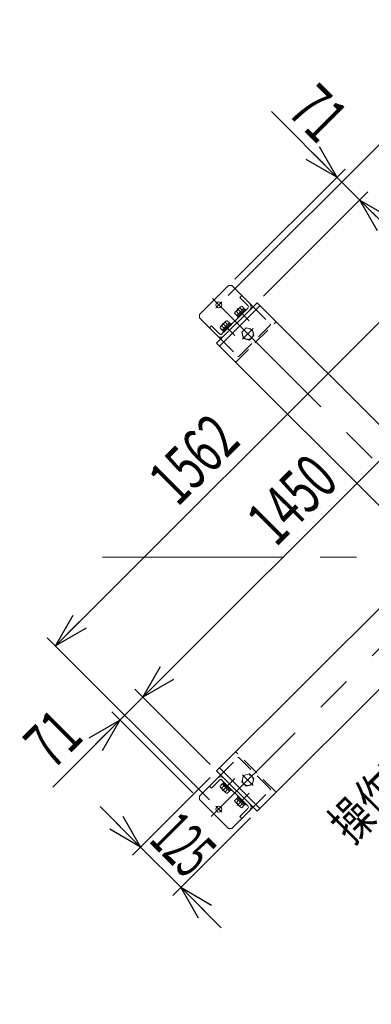
# Model space of a CAD drawing. Units: millimetres. Extents: x -4925 to 4925, y -6966 to 3378.
# Drawn here: x 220 to 989, y -984 to 1172 of the extents above; entities that cross this region are included whole.
import ezdxf
from ezdxf.enums import TextEntityAlignment as Align

# ---------------------------------------------------------------- set-up
doc = ezdxf.new("R2010")
doc.units = ezdxf.units.MM
doc.header["$LTSCALE"] = 6.25
for name, pattern in [('CENTER', [50.8, 31.75, -6.35, 6.35, -6.35]), ('CENTERX2', [101.6, 63.5, -12.7, 12.7, -12.7]), ('DASHED2', [9.525, 6.35, -3.175])]:
    doc.linetypes.add(name, pattern=pattern)
doc.layers.add('Layer0017', color=7, linetype='Continuous')
doc.styles.add('dcStyle0', font='ＭＳ Ｐゴシック')
doc.dimstyles.new('dc_Diam06', dxfattribs={"dimtxt": 100, "dimasz": 75.000048, "dimexe": 25, "dimexo": 25, "dimgap": 25, "dimtad": 2, "dimtih": 1, "dimtoh": 1, "dimdsep": 46, "dimtxsty": 'dcStyle0', "dimblk1": 'OPEN30', "dimblk2": 'OPEN30', "dimsah": 1, "dimcen": 0.09, "dimclrd": 2, "dimclre": 2, "dimclrt": 2, "dimadec": 0, "dimazin": 2, "dimtfac": 1, "dimtdec": 4, "dimtofl": 0, "dimtmove": 0, "dimatfit": 3, "dimfxl": 1, "dimarcsym": 1})
doc.dimstyles.new('dc_Rotated', dxfattribs={"dimtxt": 100, "dimasz": 75.000048, "dimexe": 6, "dimexo": 25, "dimgap": 6, "dimtad": 3, "dimdsep": 46, "dimtxsty": 'dcStyle0', "dimblk1": 'OPEN30', "dimblk2": 'OPEN30', "dimsah": 1, "dimcen": 0.09, "dimclrd": 2, "dimclre": 2, "dimclrt": 2, "dimadec": 0, "dimazin": 2, "dimtfac": 1, "dimtdec": 4, "dimtmove": 0, "dimatfit": 3, "dimfxl": 1, "dimarcsym": 1})

# ---------------------------------------------------------------- blocks, each defined once
blk = doc.blocks.new('_Open30')
at = {"color": 0, "linetype": 'ByBlock', "lineweight": -2}
for p, q in [((-1, 0.267949), (0, 0)), ((0, 0), (-1, -0.267949)), ((0, 0), (-1, 0))]:
    blk.add_line(p, q, dxfattribs=at)
blk = doc.blocks.new('*D395')
at = {"color": 2, "linetype": 'Continuous', "lineweight": 13}
for p, q in [((-4039.4, 686.3), (-3789.4, 686.3)), ((-3789.4, 686.3), (-3636.1, 467.5))]:
    blk.add_line(p, q, dxfattribs=at)
at = {"color": 2, "xscale": 75.00007019038215, "yscale": 74.99973420559108, "rotation": 305.0175100935572}
blk.add_blockref('_Open30', (-3636.1, 467.5), dxfattribs=at)
at = {"color": 2, "style": 'dcStyle0', "width": 0.6875}
blk.add_text('φ20', height=100, dxfattribs=at).set_placement((-4014.4, 711.3), (-3814.4, 711.3), align=Align.FIT)
blk = doc.blocks.new('*D1028')
at = {"color": 2, "linetype": 'Continuous', "lineweight": 13}
for p, q in [((676.2, 568.1), (1064.7, 956.6)), ((1047, 938.9), (2151.5, -165.6)), ((1780.7, -536.4), (2169.2, -147.9))]:
    blk.add_line(p, q, dxfattribs=at)
at = {"color": 2, "xscale": 75.00007019038215, "yscale": 74.99973420559108}
for p, rotation in [((1047, 938.9), 135.0000000000001), ((2151.5, -165.6), 315.0000000000001)]:
    blk.add_blockref('_Open30', p, dxfattribs=dict(at, rotation=rotation))
at = {"color": 2, "style": 'dcStyle0', "width": 0.6875}
blk.add_text('1562', height=100, rotation=315, dxfattribs=at).set_placement((1681.3, 340), (1822.7, 198.6), align=Align.FIT)
blk = doc.blocks.new('*D1029')
at = {"color": 2, "linetype": 'Continuous', "lineweight": 13}
for p, q in [((770.8, 970.9), (914.3, 827.4)), ((691, 604.1), (932, 845.1)), ((914.3, 827.4), (964.5, 777.2)), ((753.6, 566.3), (982.2, 794.9))]:
    blk.add_line(p, q, dxfattribs=at)
at = {"color": 2, "xscale": 75.00007019038215, "yscale": 74.99973420559108, "rotation": 315.0000000000006}
blk.add_blockref('_Open30', (914.3, 827.4), dxfattribs=at)
at = {"color": 2, "style": 'dcStyle0', "width": 0.6875}
blk.add_text('71', height=100, rotation=315, dxfattribs=at).set_placement((802.6, 967.4), (873.3, 896.7), align=Align.FIT)
blk = doc.blocks.new('*D1030')
at = {"color": 2, "linetype": 'Continuous', "lineweight": 13}
for p, q in [((753.6, 566.3), (982.2, 794.9)), ((964.5, 777.2), (1989.8, -248.1)), ((1778.9, -459), (2007.5, -230.4))]:
    blk.add_line(p, q, dxfattribs=at)
at = {"color": 2, "xscale": 75.00007019038215, "yscale": 74.99973420559108}
for p, rotation in [((964.5, 777.2), 135.0000000000001), ((1989.8, -248.1), 315.0000000000002)]:
    blk.add_blockref('_Open30', p, dxfattribs=dict(at, rotation=rotation))
at = {"color": 2, "style": 'dcStyle0', "width": 0.6875}
blk.add_text('1450', height=100, rotation=315, dxfattribs=at).set_placement((1562, 215), (1703.4, 73.6), align=Align.FIT)
blk = doc.blocks.new('*D1032')
at = {"color": 2, "linetype": 'Continuous', "lineweight": 13}
for p, q in [((1739.6, 568.1), (1384.8, 922.8)), ((298, -199.3), (1402.5, 905.2)), ((635.1, -536.4), (280.3, -181.7))]:
    blk.add_line(p, q, dxfattribs=at)
at = {"color": 2, "xscale": 75.00007019038215, "yscale": 74.99973420559108}
for p, rotation in [((1402.5, 905.2), 45.00000000000005), ((298, -199.3), 225)]:
    blk.add_blockref('_Open30', p, dxfattribs=dict(at, rotation=rotation))
at = {"color": 2, "style": 'dcStyle0', "width": 0.6875}
blk.add_text('1562', height=100, rotation=45, dxfattribs=at).set_placement((565.6, 103.6), (707, 245), align=Align.FIT)
blk = doc.blocks.new('*D1036')
at = {"color": 2, "linetype": 'Continuous', "lineweight": 13}
for p, q in [((636.9, -459), (471.8, -293.9)), ((439.2, -361.8), (489.4, -311.5)), ((599.1, -521.6), (421.5, -344.1)), ((292.3, -508.6), (439.2, -361.8))]:
    blk.add_line(p, q, dxfattribs=at)
at = {"color": 2, "xscale": 75.00007019038215, "yscale": 74.99973420559108, "rotation": 44.99999999999896}
blk.add_blockref('_Open30', (439.2, -361.8), dxfattribs=at)
at = {"color": 2, "style": 'dcStyle0', "width": 0.6875}
blk.add_text('71', height=100, rotation=45, dxfattribs=at).set_placement((292.3, -473.3), (363.1, -402.6), align=Align.FIT)
blk = doc.blocks.new('*D1037')
at = {"color": 2, "linetype": 'Continuous', "lineweight": 13}
for p, q in [((489.4, -311.5), (1514.7, 713.8)), ((1662.2, 566.3), (1497.1, 731.4)), ((636.9, -459), (471.8, -293.9))]:
    blk.add_line(p, q, dxfattribs=at)
at = {"color": 2, "xscale": 75.00007019038215, "yscale": 74.99973420559108}
for p, rotation in [((1514.7, 713.8), 45.00000000000015), ((489.4, -311.5), 225.0000000000002)]:
    blk.add_blockref('_Open30', p, dxfattribs=dict(at, rotation=rotation))
at = {"color": 2, "style": 'dcStyle0', "width": 0.6875}
blk.add_text('1450', height=100, rotation=45, dxfattribs=at).set_placement((780.7, 15.1), (922.1, 156.5), align=Align.FIT)
blk = doc.blocks.new('*D1039')
at = {"color": 2, "linetype": 'Continuous', "lineweight": 13}
for p, q in [((636.9, -487.3), (466.7, -657.5)), ((396, -551.5), (484.4, -639.9)), ((725.3, -575.7), (555.1, -745.9)), ((484.4, -639.9), (572.7, -728.2)), ((661.1, -816.6), (572.7, -728.2))]:
    blk.add_line(p, q, dxfattribs=at)
at = {"color": 2, "xscale": 75.00007019038215, "yscale": 74.99973420559108}
for p, rotation in [((484.4, -639.9), 315.000000000484), ((572.7, -728.2), 135.000000000484)]:
    blk.add_blockref('_Open30', p, dxfattribs=dict(at, rotation=rotation))
at = {"color": 2, "style": 'dcStyle0', "width": 0.55}
blk.add_text('125', height=100, rotation=315, dxfattribs=at).set_placement((500.3, -627.5), (585.1, -712.3), align=Align.FIT)
blk = doc.blocks.new('DC_GROUP_W_GBCS-T_S_100_1_981')
at = {"layer": 'Layer0017', "color": 3, "linetype": 'CENTERX2', "lineweight": 13}
blk.add_line((649.2, 541.1), (662.1, 554), dxfattribs=at)
at = {"layer": 'Layer0017', "color": 7, "linetype": 'Continuous', "lineweight": 13}
blk.add_circle((655.6, 547.5), 6.5, dxfattribs=at)
blk = doc.blocks.new('DC_GROUP_W_GBCS-T_S_100_1_980')
at = {"layer": 'Layer0017', "color": 7, "linetype": 'Continuous', "lineweight": 13}
for p, q in [((613.2, 526.3), (676.9, 590)), ((683.9, 590), (676.9, 590)), ((730.6, 543.3), (683.9, 590)), ((701.6, 563.8), (705.8, 568.1)), ((701.6, 563.8), (719.3, 546.1)), ((719.3, 540.5), (662.7, 483.9)), ((613.2, 519.3), (613.2, 526.3)), ((659.9, 472.6), (613.2, 519.3)), ((667, 479.7), (723.5, 536.2)), ((639.4, 501.6), (635.1, 497.3)), ((657.1, 483.9), (639.4, 501.6))]:
    blk.add_line(p, q, dxfattribs=at)
at = {"layer": 'Layer0017', "color": 4, "linetype": 'DASHED2', "lineweight": 13}
for p, q in [((730.6, 543.3), (768.1, 505.8)), ((700.2, 435.1), (768.1, 503)), ((659.9, 472.6), (697.4, 435.1))]:
    blk.add_line(p, q, dxfattribs=at)
at = {"layer": 'Layer0017', "color": 7, "linetype": 'Continuous', "lineweight": 13}
for centre, radius, start, end in [((716.5, 543.3), 4, 315, 45), ((716.5, 543.3), 10, 315, 45), ((659.9, 486.7), 10, 225, 315), ((659.9, 486.7), 4, 225, 315)]:
    blk.add_arc(centre, radius, start, end, dxfattribs=at)
at = {"layer": 'Layer0017', "color": 4, "linetype": 'DASHED2', "lineweight": 13}
for centre, start, end in [((766.7, 504.4), 315, 45), ((698.8, 436.5), 225, 315)]:
    blk.add_arc(centre, 2, start, end, dxfattribs=at)
at = {"layer": 'Layer0017', "linetype": 'Continuous'}
blk.add_blockref('DC_GROUP_W_GBCS-T_S_100_1_981', (0, 0), dxfattribs=at)
blk = doc.blocks.new('DC_GROUP_W_GBCS-T_S_100_1_982')
at = {"layer": 'Layer0017', "color": 140, "linetype": 'Continuous', "lineweight": 13}
for p, q in [((703.2, 543.5), (691.5, 531.8)), ((710.8, 539.7), (695.3, 524.2)), ((706.9, 535.9), (702, 540.7)), ((710.8, 539.7), (705.9, 544.6)), ((712.7, 537.5), (710.6, 539.6)), ((695.3, 524.2), (690.4, 529.1)), ((699.1, 528.1), (694.3, 533)), ((697.5, 522.3), (695.4, 524.4)), ((713.6, 538.4), (696.7, 521.4)), ((698.4, 519.6), (696.7, 521.4)), ((715.4, 536.6), (698.4, 519.6)), ((715.4, 536.6), (713.6, 538.4))]:
    blk.add_line(p, q, dxfattribs=at)
at = {"layer": 'Layer0017', "color": 3, "linetype": 'CENTER', "lineweight": 13}
blk.add_line((695.7, 539.3), (722.4, 512.6), dxfattribs=at)
at = {"layer": 'Layer0017', "color": 140, "linetype": 'Continuous', "lineweight": 13}
for centre, radius, start, end in [((707.1, 527.9), 13.8, 111.5734, 158.4266), ((705.9, 540.7), 3.88, 89.9559, 180.0441), ((694.3, 529.1), 3.88, 89.9559, 180.0441)]:
    blk.add_arc(centre, radius, start, end, dxfattribs=at)
blk = doc.blocks.new('DC_GROUP_W_GBCS-T_S_100_1_983')
at = {"layer": 'Layer0017', "color": 140, "linetype": 'Continuous', "lineweight": 13}
for p, q in [((663.4, 492.4), (658.6, 497.3)), ((671.4, 511.6), (659.7, 500)), ((667.3, 496.3), (662.5, 501.1)), ((679, 507.9), (663.4, 492.4)), ((681.8, 506.5), (664.8, 489.6)), ((683.6, 504.8), (666.6, 487.8)), ((675.1, 504), (670.2, 508.9)), ((679, 507.9), (674.1, 512.8)), ((680.9, 505.6), (678.8, 507.8)), ((683.6, 504.8), (681.8, 506.5)), ((665.7, 490.4), (663.6, 492.6)), ((666.6, 487.8), (664.8, 489.6))]:
    blk.add_line(p, q, dxfattribs=at)
at = {"layer": 'Layer0017', "color": 3, "linetype": 'CENTER', "lineweight": 13}
blk.add_line((663.8, 507.5), (690.6, 480.8), dxfattribs=at)
at = {"layer": 'Layer0017', "color": 140, "linetype": 'Continuous', "lineweight": 13}
for centre, radius, start, end in [((662.5, 497.3), 3.88, 89.9559, 180.0441), ((675.3, 496.1), 13.8, 111.5734, 158.4266), ((674.1, 508.9), 3.88, 89.9559, 180.0441)]:
    blk.add_arc(centre, radius, start, end, dxfattribs=at)
blk = doc.blocks.new('DC_GROUP_W_GBCS-T_S_100_1_984')
at = {"layer": 'Layer0017', "color": 4, "linetype": 'DASHED2', "lineweight": 13}
for p, q in [((715.7, 497.3), (705.9, 487.5)), ((729.1, 493.7), (715.7, 497.3)), ((705.9, 487.5), (709.5, 474.1)), ((722.9, 470.5), (732.7, 480.3)), ((732.7, 480.3), (729.1, 493.7)), ((709.5, 474.1), (722.9, 470.5))]:
    blk.add_line(p, q, dxfattribs=at)
at = {"layer": 'Layer0017', "color": 3, "linetype": 'CENTER', "lineweight": 13}
blk.add_line((731, 495.7), (707.5, 472.1), dxfattribs=at)
at = {"layer": 'Layer0017', "color": 4, "linetype": 'DASHED2', "lineweight": 13}
blk.add_circle((719.3, 483.9), 12, dxfattribs=at)
blk = doc.blocks.new('DC_GROUP_W_GBCS-T_S_100_1_996')
at = {"layer": 'Layer0017', "color": 3, "linetype": 'CENTERX2', "lineweight": 13}
blk.add_line((662.1, -563.4), (649.2, -550.5), dxfattribs=at)
at = {"layer": 'Layer0017', "color": 7, "linetype": 'Continuous', "lineweight": 13}
blk.add_circle((655.6, -557), 6.5, dxfattribs=at)
blk = doc.blocks.new('DC_GROUP_W_GBCS-T_S_100_1_995')
at = {"layer": 'Layer0017', "color": 4, "linetype": 'DASHED2', "lineweight": 13}
for p, q in [((659.9, -482), (697.4, -444.5)), ((768.1, -512.4), (700.2, -444.5)), ((730.6, -552.7), (768.1, -515.2))]:
    blk.add_line(p, q, dxfattribs=at)
at = {"layer": 'Layer0017', "color": 7, "linetype": 'Continuous', "lineweight": 13}
for p, q in [((659.9, -482), (613.2, -528.7)), ((639.4, -511), (657.1, -493.3)), ((662.7, -493.3), (719.3, -549.9)), ((723.5, -545.6), (667, -489.1)), ((639.4, -511), (635.1, -506.8)), ((613.2, -528.7), (613.2, -535.7)), ((676.9, -599.4), (613.2, -535.7)), ((730.6, -552.7), (683.9, -599.4)), ((719.3, -555.5), (701.6, -573.2)), ((701.6, -573.2), (705.8, -577.5)), ((683.9, -599.4), (676.9, -599.4))]:
    blk.add_line(p, q, dxfattribs=at)
at = {"layer": 'Layer0017', "color": 4, "linetype": 'DASHED2', "lineweight": 13}
for centre, start, end in [((698.8, -445.9), 45, 135), ((766.7, -513.8), 315, 45)]:
    blk.add_arc(centre, 2, start, end, dxfattribs=at)
at = {"layer": 'Layer0017', "color": 7, "linetype": 'Continuous', "lineweight": 13}
for centre, radius, start, end in [((659.9, -496.1), 10, 45, 135), ((659.9, -496.1), 4, 45, 135), ((716.5, -552.7), 4, 315, 45), ((716.5, -552.7), 10, 315, 45)]:
    blk.add_arc(centre, radius, start, end, dxfattribs=at)
at = {"layer": 'Layer0017', "linetype": 'Continuous'}
blk.add_blockref('DC_GROUP_W_GBCS-T_S_100_1_996', (0, 0), dxfattribs=at)
blk = doc.blocks.new('DC_GROUP_W_GBCS-T_S_100_1_997')
at = {"layer": 'Layer0017', "color": 140, "linetype": 'Continuous', "lineweight": 13}
for p, q in [((695.3, -533.6), (690.4, -538.5)), ((699.1, -537.5), (694.3, -542.4)), ((695.3, -533.6), (710.8, -549.2)), ((697.5, -531.7), (695.4, -533.8)), ((698.4, -529), (696.7, -530.8)), ((696.7, -530.8), (713.6, -547.8)), ((691.5, -541.2), (703.2, -552.9)), ((706.9, -545.3), (702, -550.1)), ((710.8, -549.2), (705.9, -554)), ((712.7, -546.9), (710.6, -549)), ((715.4, -546), (713.6, -547.8))]:
    blk.add_line(p, q, dxfattribs=at)
at = {"layer": 'Layer0017', "color": 3, "linetype": 'CENTER', "lineweight": 13}
blk.add_line((695.7, -548.8), (722.4, -522), dxfattribs=at)
at = {"layer": 'Layer0017', "color": 140, "linetype": 'Continuous', "lineweight": 13}
for centre, radius, start, end in [((694.3, -538.5), 3.88, 179.9559, 270.0441), ((707.1, -537.3), 13.8, 201.5734, 248.4266), ((705.9, -550.1), 3.88, 179.9559, 270.0441)]:
    blk.add_arc(centre, radius, start, end, dxfattribs=at)
blk = doc.blocks.new('DC_GROUP_W_GBCS-T_S_100_1_998')
at = {"layer": 'Layer0017', "color": 3, "linetype": 'CENTER', "lineweight": 13}
blk.add_line((663.8, -516.9), (690.6, -490.2), dxfattribs=at)
at = {"layer": 'Layer0017', "color": 140, "linetype": 'Continuous', "lineweight": 13}
for p, q in [((663.4, -501.8), (658.6, -506.7)), ((659.7, -509.4), (671.4, -521.1)), ((667.3, -505.7), (662.5, -510.6)), ((663.4, -501.8), (679, -517.3)), ((665.7, -499.9), (663.6, -502)), ((666.6, -497.2), (664.8, -499)), ((664.8, -499), (681.8, -515.9)), ((675.1, -513.5), (670.2, -518.3)), ((679, -517.3), (674.1, -522.2)), ((680.9, -515.1), (678.8, -517.2)), ((683.6, -514.2), (681.8, -515.9))]:
    blk.add_line(p, q, dxfattribs=at)
for centre, radius, start, end in [((662.5, -506.7), 3.88, 179.9559, 270.0441), ((675.3, -505.5), 13.8, 201.5734, 248.4266), ((674.1, -518.3), 3.88, 179.9559, 270.0441)]:
    blk.add_arc(centre, radius, start, end, dxfattribs=at)
blk = doc.blocks.new('DC_GROUP_W_GBCS-T_S_100_1_999')
at = {"layer": 'Layer0017', "color": 4, "linetype": 'DASHED2', "lineweight": 13}
for p, q in [((709.5, -483.5), (705.9, -496.9)), ((722.9, -479.9), (709.5, -483.5)), ((732.7, -489.7), (722.9, -479.9)), ((729.1, -503.1), (732.7, -489.7)), ((705.9, -496.9), (715.7, -506.7)), ((715.7, -506.7), (729.1, -503.1))]:
    blk.add_line(p, q, dxfattribs=at)
at = {"layer": 'Layer0017', "color": 3, "linetype": 'CENTER', "lineweight": 13}
blk.add_line((707.5, -481.6), (731, -505.1), dxfattribs=at)
at = {"layer": 'Layer0017', "color": 4, "linetype": 'DASHED2', "lineweight": 13}
blk.add_circle((719.3, -493.3), 12, dxfattribs=at)
blk = doc.blocks.new('DC_GROUP_W_GBCS-T_S_100_1_1001')
at = {"layer": 'Layer0017', "color": 7, "linetype": 'Continuous', "lineweight": 13}
for p, q in [((1128, 3.8), (1199.4, 75.2)), ((1132.2, -0.5), (1203.6, 71)), ((1283.6, -0.5), (1212.1, 71)), ((1216.4, 75.2), (1287.8, 3.8)), ((1199.4, -84.6), (1128, -13.2)), ((1203.6, -80.4), (1132.2, -8.9)), ((1212.1, -80.4), (1283.6, -8.9)), ((1287.8, -13.2), (1216.4, -84.6))]:
    blk.add_line(p, q, dxfattribs=at)
for centre, radius, start, end in [((1207.9, 66.7), 12, 45, 135), ((1207.9, 66.7), 6, 45, 135), ((1136.5, -4.7), 12, 135, 225), ((1279.3, -4.7), 12, 315, 45), ((1136.5, -4.7), 6, 135, 225), ((1279.3, -4.7), 6, 315, 45), ((1207.9, -76.1), 12, 225, 315), ((1207.9, -76.1), 6, 225, 315)]:
    blk.add_arc(centre, radius, start, end, dxfattribs=at)
blk = doc.blocks.new('DC_GROUP_W_GBCS-T_S_100_1_1000')
at = {"layer": 'Layer0017', "color": 3, "linetype": 'CENTERX2', "lineweight": 13}
for p, q in [((1777.3, -574.1), (641.6, 561.6)), ((1720.8, 508.2), (639.3, -573.3))]:
    blk.add_line(p, q, dxfattribs=at)
at = {"layer": 'Layer0017', "color": 7, "linetype": 'Continuous', "lineweight": 13}
for p, q in [((651, 463.8), (739.4, 552.1)), ((657.4, 457.4), (745.8, 545.8)), ((1764.7, -473.2), (739.4, 552.1)), ((1207.9, 83.7), (1676.4, 552.1)), ((1670, 545.8), (1758.4, 457.4)), ((1676.4, 552.1), (1764.7, 463.8)), ((1676.4, -561.6), (651, 463.8)), ((1296.3, -4.7), (1764.7, 463.8)), ((651, -473.2), (1119.5, -4.7)), ((739.4, -561.6), (1207.9, -93.1)), ((739.4, -561.6), (651, -473.2)), ((745.8, -555.2), (657.4, -466.8)), ((1758.4, -466.8), (1670, -555.2)), ((1764.7, -473.2), (1676.4, -561.6))]:
    blk.add_line(p, q, dxfattribs=at)
at = {"layer": 'Layer0017', "color": 4, "linetype": 'DASHED2', "lineweight": 13}
for p, q in [((692.8, 422), (781.2, 510.4)), ((1634.6, 510.4), (1723, 422)), ((781.2, -519.8), (692.8, -431.4)), ((1723, -431.4), (1634.6, -519.8))]:
    blk.add_line(p, q, dxfattribs=at)
at = {"layer": 'Layer0017', "linetype": 'Continuous'}
blk.add_blockref('DC_GROUP_W_GBCS-T_S_100_1_1001', (0, 0), dxfattribs=at)

msp = doc.modelspace()

# ---------------------------------------------------------------- linework, layer by layer
at = {"color": 3, "linetype": 'CENTERX2', "lineweight": 13}
msp.add_line((401.3742, -4.7408), (2021.7958, -4.7408), dxfattribs=at)
at = {"color": 2, "linetype": 'Continuous', "lineweight": 13}
msp.add_arc((-498.9754, 2171.5754), 1003.7396, 90, 0, dxfattribs=at)

# ---------------------------------------------------------------- block references
at = {"layer": 'Layer0017', "linetype": 'Continuous'}
for name in ['DC_GROUP_W_GBCS-T_S_100_1_980', 'DC_GROUP_W_GBCS-T_S_100_1_1000', 'DC_GROUP_W_GBCS-T_S_100_1_982', 'DC_GROUP_W_GBCS-T_S_100_1_983', 'DC_GROUP_W_GBCS-T_S_100_1_984', 'DC_GROUP_W_GBCS-T_S_100_1_995', 'DC_GROUP_W_GBCS-T_S_100_1_998', 'DC_GROUP_W_GBCS-T_S_100_1_999', 'DC_GROUP_W_GBCS-T_S_100_1_997']:
    msp.add_blockref(name, (0, 0), dxfattribs=at)

# ---------------------------------------------------------------- texts
at = {"color": 2, "style": 'dcStyle0', "width": 0.6875}
msp.add_text('操作面', height=80, rotation=45, dxfattribs=at).set_placement((946.8705, -636.9669), (1116.5761, -467.2613), align=Align.FIT)

# ---------------------------------------------------------------- dimensions: what is measured, and where the dimension line sits
at = {"linetype": 'Continuous', "lineweight": 13}
for base, p1, p2, angle, override, picture, middle in [((964.5024, 777.2105), (673.3193, 586.4365), (735.8982, 548.6063), 135, {"dimtxt": 100, "dimasz": 75.000048, "dimexe": 25, "dimexo": 25, "dimgap": 20, "dimtad": 3, "dimtih": 0, "dimtoh": 0, "dimdec": 2, "dimlfac": 1, "dimzin": 8, "dimtxsty": 'dcStyle0', "dimblk1": 'Open30', "dimblk2": 'Open30', "dimsah": 1, "dimclrd": 2, "dimclre": 2, "dimclrt": 2, "dimazin": 2, "dimtofl": 1, "dimtolj": 0, "dimtzin": 8, "dimarcsym": 1}, '*D1029', (823.8196, 917.8934)), ((2151.5089, -165.5886), (658.5407, 550.4448), (1763.0415, -554.056), 135, {"dimtxt": 100, "dimasz": 75.000048, "dimexe": 25, "dimexo": 25, "dimgap": 25, "dimtad": 3, "dimtih": 0, "dimtoh": 0, "dimdec": 2, "dimlfac": 1, "dimzin": 8, "dimtxsty": 'dcStyle0', "dimblk1": 'Open30', "dimblk2": 'Open30', "dimsah": 1, "dimclrd": 2, "dimclre": 2, "dimclrt": 2, "dimazin": 2, "dimtofl": 1, "dimtolj": 0, "dimtzin": 8, "dimarcsym": 1}, '*D1028', (1734.3332, 251.587)), ((1402.5256, 905.1625), (652.7425, -554.056), (1757.2433, 550.4448), 45, {"dimtxt": 100, "dimasz": 75.000048, "dimexe": 25, "dimexo": 25, "dimgap": 25, "dimtad": 3, "dimtih": 0, "dimtoh": 0, "dimdec": 2, "dimlfac": 1, "dimzin": 8, "dimtxsty": 'dcStyle0', "dimblk1": 'Open30', "dimblk2": 'Open30', "dimsah": 1, "dimclrd": 2, "dimclre": 2, "dimclrt": 2, "dimazin": 2, "dimtofl": 1, "dimtolj": 0, "dimtzin": 8, "dimarcsym": 1}, '*D1032', (653.9662, 156.6031)), ((1989.8073, -248.0943), (735.8982, 548.6063), (1761.2031, -476.6985), 135, {"dimtxt": 100, "dimasz": 75.000048, "dimexe": 25, "dimexo": 25, "dimgap": 25, "dimtad": 3, "dimtih": 0, "dimtoh": 0, "dimdec": 2, "dimlfac": 1, "dimzin": 8, "dimtxsty": 'dcStyle0', "dimblk1": 'Open30', "dimblk2": 'Open30', "dimsah": 1, "dimclrd": 2, "dimclre": 2, "dimclrt": 2, "dimazin": 2, "dimtofl": 1, "dimtolj": 0, "dimtzin": 8, "dimarcsym": 1}, '*D1030', (1615.0605, 126.6525)), ((1514.7331, 713.759), (654.5809, -476.6985), (1679.8858, 548.6063), 45, {"dimtxt": 100, "dimasz": 75.000048, "dimexe": 25, "dimexo": 25, "dimgap": 25, "dimtad": 3, "dimtih": 0, "dimtoh": 0, "dimdec": 2, "dimlfac": 1, "dimzin": 8, "dimtxsty": 'dcStyle0', "dimblk1": 'Open30', "dimblk2": 'Open30', "dimsah": 1, "dimclrd": 2, "dimclre": 2, "dimclrt": 2, "dimazin": 2, "dimtofl": 1, "dimtolj": 0, "dimtzin": 8, "dimarcsym": 1}, '*D1037', (869.0982, 68.1241)), ((489.4282, -311.5458), (616.7507, -539.2775), (654.5809, -476.6985), 45, {"dimtxt": 100, "dimasz": 75.000048, "dimexe": 25, "dimexo": 25, "dimgap": 25, "dimtad": 3, "dimtih": 0, "dimtoh": 0, "dimdec": 2, "dimlfac": 1, "dimzin": 8, "dimtxsty": 'dcStyle0', "dimblk1": 'Open30', "dimblk2": 'Open30', "dimsah": 1, "dimclrd": 2, "dimclre": 2, "dimclrt": 2, "dimazin": 2, "dimtofl": 1, "dimtolj": 0, "dimtzin": 8, "dimarcsym": 1}, '*D1036', (345.3726, -455.6015)), ((572.7441, -728.241), (654.5809, -469.6275), (742.9693, -558.0158), 135, {"dimtxt": 100, "dimasz": 75.000048, "dimexe": 25, "dimexo": 25, "dimgap": 20, "dimtad": 3, "dimtih": 0, "dimtoh": 0, "dimdec": 2, "dimlfac": 1, "dimzin": 8, "dimtxsty": 'dcStyle0', "dimblk1": 'Open30', "dimblk2": 'Open30', "dimsah": 1, "dimclrd": 2, "dimclre": 2, "dimclrt": 2, "dimazin": 2, "dimtofl": 1, "dimtolj": 0, "dimtzin": 8, "dimarcsym": 1}, '*D1039', (528.5499, -684.0469))]:
    dim = msp.add_linear_dim(base=base, p1=p1, p2=p2, angle=angle, dimstyle='dc_Rotated', override=override, dxfattribs=at)
    dim.commit()
    dim.dimension.update_dxf_attribs({"geometry": picture, "text_midpoint": middle, "dimtype": 160})
dim = msp.add_diameter_dim_2p(p1=(1572.1887, -6965.8855), p2=(-3636.3231, 467.804), text='φ20', dimstyle='dc_Diam06', override={"dimtxt": 100, "dimasz": 75.000048, "dimexe": 25, "dimexo": 25, "dimgap": 25, "dimtad": 2, "dimdec": 2, "dimlfac": 1, "dimzin": 8, "dimtxsty": 'dcStyle0', "dimblk1": 'Open30', "dimblk2": 'Open30', "dimsah": 1, "dimclrd": 2, "dimclre": 2, "dimclrt": 2, "dimazin": 2, "dimtolj": 0, "dimtzin": 8, "dimarcsym": 1}, dxfattribs=at)
dim.commit()
dim.dimension.update_dxf_attribs({"geometry": '*D395', "text_midpoint": (-3914.3822, 686.253), "dimtype": 163})

doc.saveas('drawing.dxf')
